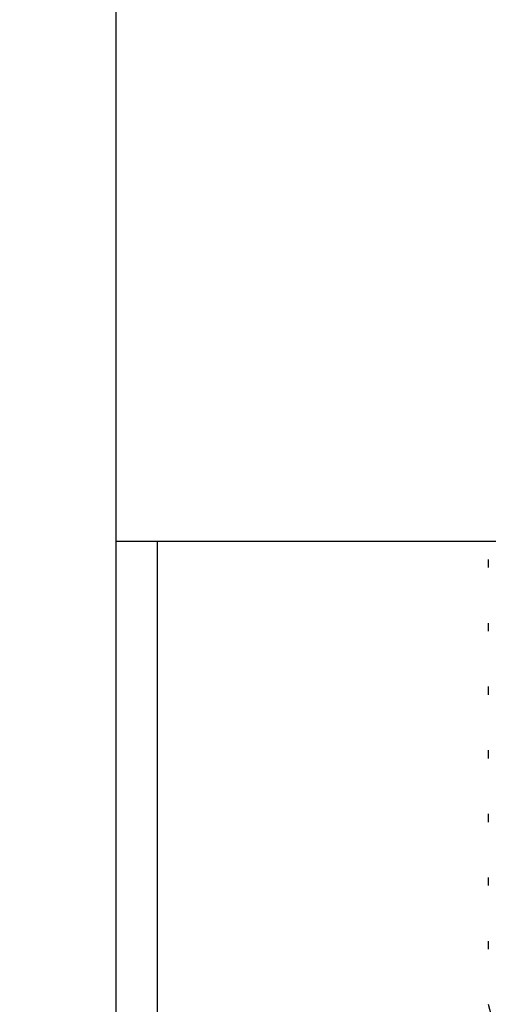
# Model space of a CAD drawing. Extents: x 10 to 415, y 0 to 297.
# Drawn here: x 130 to 132, y 238 to 242 of the extents above; entities that cross this region are included whole.
import ezdxf

# ---------------------------------------------------------------- set-up
doc = ezdxf.new("R2010")
doc.units = 0
doc.layers.add('1', color=7, linetype='CONTINUOUS')
doc.styles.get("Standard").update_dxf_attribs({"font": 'monotxt.shx'})
doc.dimstyles.new('DSTYLE1', dxfattribs={"dimtxt": 5, "dimasz": 3, "dimexe": 2, "dimexo": 0, "dimgap": 1.5, "dimtad": 1, "dimlfac": 2, "dimrnd": 0.01, "dimzin": 11, "dimcen": 0.09, "dimazin": 3, "dimtp": 1, "dimtm": 1, "dimtfac": 1, "dimtofl": 0, "dimtmove": 0, "dimatfit": 3})

# ---------------------------------------------------------------- blocks, each defined once
blk = doc.blocks.new('_AH13')
at = {"color": 0, "linetype": 'CONTINUOUS'}
blk.add_solid([(0, 0), (-1, 0.166667), (-1, -0.166667), (0, 0)], dxfattribs=at)
blk = doc.blocks.new('*D3890')
at = {"layer": '1', "color": 4, "linetype": 'CONTINUOUS'}
for p, q in [((130.92719, 245.39511), (106.12007, 245.39511)), ((108.12007, 245.39511), (108.12007, 207.6201)), ((108.12007, 169.8451), (108.12007, 207.6201)), ((142.02601, 169.8451), (106.12007, 169.8451))]:
    blk.add_line(p, q, dxfattribs=at)
at = {"layer": '1', "color": 4, "xscale": 3, "yscale": 3, "zscale": 3}
for p, rotation in [((108.12007, 245.39511), 450), ((108.12007, 169.8451), 270)]:
    blk.add_blockref('_AH13', p, dxfattribs=dict(at, rotation=rotation))
at = {"layer": '1', "color": 4, "linetype": 'CONTINUOUS', "width": 0.8}
blk.add_text('151,1', height=2.5, rotation=90, dxfattribs=at).set_placement((106.61907, 202.6201))

msp = doc.modelspace()

# ---------------------------------------------------------------- linework, layer by layer
at = {"layer": '1', "color": 3, "linetype": 'CONTINUOUS'}
for p, q in [((130.27601, 237.5951), (130.27601, 242.6451)), ((134.67601, 240.0951), (130.27601, 240.0951)), ((130.42601, 237.7451), (130.42601, 240.09511)), ((131.62601, 240.0303), (131.62601, 240.00091)), ((131.62601, 239.79926), (131.62601, 239.76995)), ((131.62601, 239.56855), (131.62601, 239.53885)), ((131.62601, 239.33751), (131.62601, 239.30786)), ((131.62601, 239.10643), (131.62601, 239.07681)), ((131.62601, 238.87545), (131.62601, 238.84587)), ((131.62601, 238.64444), (131.62601, 238.61491)), ((131.62601, 238.41472), (131.63573, 238.37846))]:
    msp.add_line(p, q, dxfattribs=at)
for points in [[(133.22206, 238.40924, 0.00000006), (133.22366, 238.41017, -0.00000002), (133.22525, 238.41109, -0.00000009)], [(132.50683, 238.90423, -0.00000108), (132.52558, 238.90502, 0.00000396)], [(131.62603, 238.84594, -0.10702364), (131.62608, 238.84672, -0.12731391)]]:
    msp.add_lwpolyline(points, format="xyb", dxfattribs=at)

# ---------------------------------------------------------------- dimensions: what is measured, and where the dimension line sits
at = {"layer": '1', "color": 4, "linetype": 'CONTINUOUS'}
dim = msp.add_linear_dim(base=(108.12007, 245.39511), p1=(142.02601, 169.8451), p2=(130.92719, 245.39511), angle=90, dimstyle='DSTYLE1', override={"dimblk": '_AH13', "dimsah": 0}, dxfattribs=at)
dim.commit()
dim.dimension.update_dxf_attribs({"geometry": '*D3890', "text_midpoint": (105.36907, 207.6201), "dimtype": 128})

doc.saveas('drawing.dxf')
